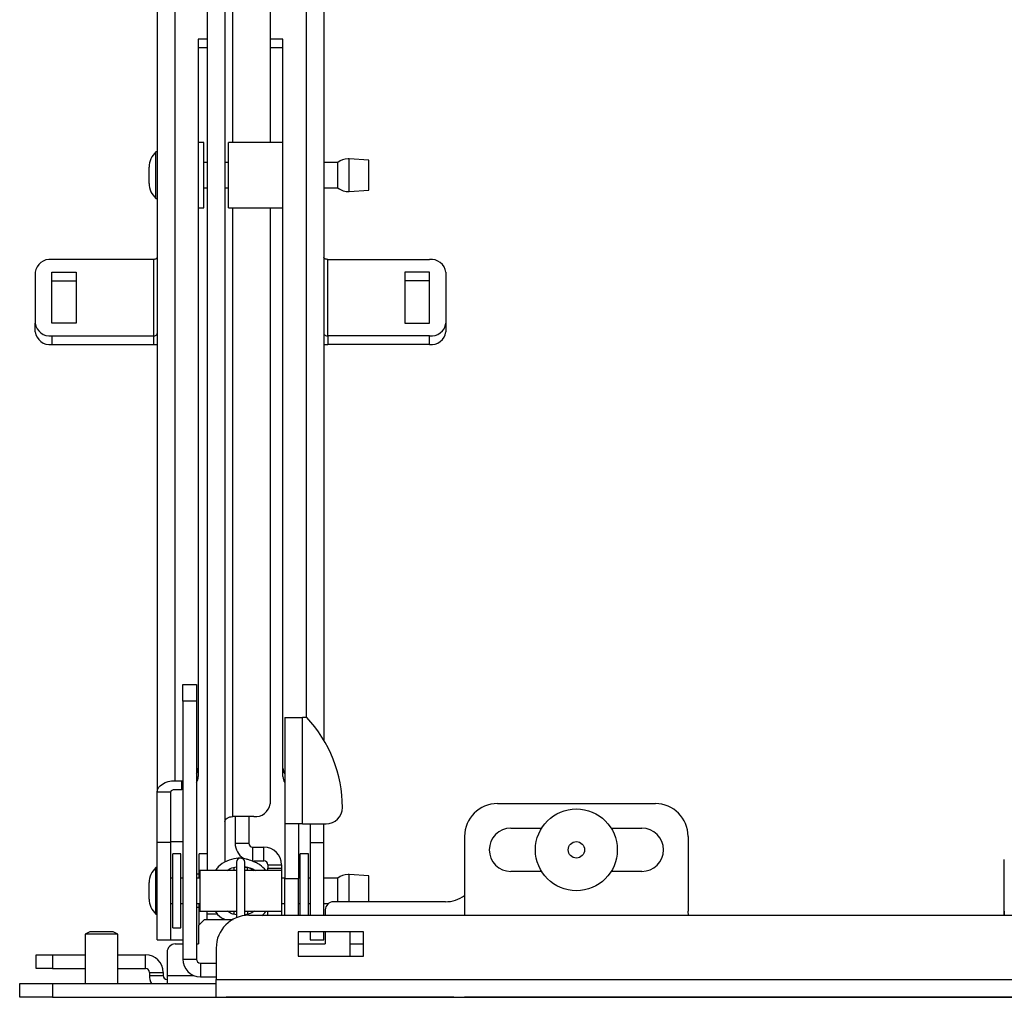
# Model space of a CAD drawing. Units: inches. Extents: x 1 to 164, y 0 to 102.
# Drawn here: x 50 to 57, y 20 to 28 of the extents above; entities that cross this region are included whole.
import ezdxf

# ---------------------------------------------------------------- set-up
doc = ezdxf.new("R2010")
doc.units = ezdxf.units.IN
doc.header["$MEASUREMENT"] = 0

msp = doc.modelspace()

# ---------------------------------------------------------------- linework, layer by layer
at = {"color": 8, "linetype": 'Continuous', "lineweight": 25}
for p, q in [((51.8283, 31.396), (51.8283, 22.3192)), ((50.8255, 31.2525), (50.8255, 21.8354)), ((51.2669, 26.709), (51.2669, 30.5652)), ((52.1564, 26.3344), (52.1564, 26.5837)), ((51.2669, 21.5618), (51.2669, 26.209)), ((51.4199, 21.2272), (51.4199, 21.3284)), ((52.1564, 20.9118), (52.1564, 21.1198)), ((51.0724, 20.8189), (51.1496, 20.8189)), ((50.7654, 20.3488), (50.9695, 20.3488)), ((49.8904, 20.1832), (49.8904, 20.1822))]:
    msp.add_line(p, q, dxfattribs=at)
at = {"color": 7, "linetype": 'Continuous', "lineweight": 25}
for p, q in [((50.6909, 31.2645), (50.6909, 21.7509)), ((51.9629, 31.2351), (51.9629, 22.1448)), ((51.5524, 31.1696), (51.5524, 26.709)), ((51.0724, 30.5574), (51.0724, 21.1512)), ((51.2069, 30.5574), (51.2069, 21.2145)), ((51.0724, 27.4987), (51.0039, 27.4987)), ((51.0039, 27.4987), (51.0039, 21.9327)), ((51.6499, 27.4987), (51.5524, 27.4987)), ((51.6499, 21.9327), (51.6499, 27.4987)), ((51.0039, 27.4331), (51.0724, 27.4331)), ((51.5524, 27.4331), (51.6499, 27.4331)), ((51.0455, 26.709), (51.0039, 26.709)), ((51.0455, 26.209), (51.0455, 26.709)), ((51.6499, 26.709), (51.2333, 26.709)), ((51.2333, 26.209), (51.2333, 26.709)), ((50.6909, 26.6365), (50.6809, 26.6365)), ((50.6809, 26.2815), (50.6809, 26.6365)), ((51.0724, 26.5565), (51.0455, 26.5565)), ((51.2333, 26.5565), (51.2069, 26.5565)), ((52.0689, 26.5565), (51.9629, 26.5565)), ((52.0689, 26.3615), (52.0689, 26.5565)), ((52.3049, 26.5725), (52.1564, 26.5837)), ((52.3049, 26.3455), (52.3049, 26.5725)), ((50.6279, 26.3965), (50.6279, 26.5215)), ((51.0455, 26.3615), (51.0724, 26.3615)), ((51.2069, 26.3615), (51.2333, 26.3615)), ((51.9629, 26.3615), (52.0689, 26.3615)), ((52.1564, 26.3344), (52.3049, 26.3455)), ((50.6809, 26.2815), (50.6909, 26.2815)), ((51.0039, 26.209), (51.0455, 26.209)), ((51.2333, 26.209), (51.6499, 26.209)), ((51.5524, 26.209), (51.5524, 21.6592)), ((50.6609, 25.8156), (49.8845, 25.8156)), ((50.6609, 25.8156), (50.6609, 25.2315)), ((51.9929, 25.2315), (51.9929, 25.8156)), ((51.9929, 25.8156), (52.7693, 25.8156)), ((49.7595, 25.7182), (49.7595, 25.3289)), ((49.8845, 25.7182), (50.0725, 25.7182)), ((49.8845, 25.3289), (49.8845, 25.7182)), ((50.0725, 25.7182), (50.0725, 25.3289)), ((52.7693, 25.7182), (52.5813, 25.7182)), ((52.5813, 25.7182), (52.5813, 25.3289)), ((52.7693, 25.3289), (52.7693, 25.7182)), ((52.8943, 25.7182), (52.8943, 25.3289)), ((49.8845, 25.6526), (50.0725, 25.6526)), ((52.7693, 25.6526), (52.5813, 25.6526)), ((49.7595, 25.2632), (49.7595, 25.3289)), ((50.0725, 25.3289), (49.8845, 25.3289)), ((52.5813, 25.3289), (52.7693, 25.3289)), ((52.8943, 25.3289), (52.8943, 25.2632)), ((49.8845, 25.2315), (50.6609, 25.2315)), ((49.8845, 25.2315), (49.8845, 25.1659)), ((50.6609, 25.2315), (50.6609, 25.1659)), ((51.9929, 25.2315), (51.9929, 25.1659)), ((52.7693, 25.2315), (51.9929, 25.2315)), ((52.7693, 25.1659), (52.7693, 25.2315)), ((49.8845, 25.1659), (50.6609, 25.1659)), ((52.7693, 25.1659), (51.9929, 25.1659)), ((50.8849, 22.5692), (50.9895, 22.5692)), ((50.8849, 22.4442), (50.8849, 22.5692)), ((50.9895, 22.5692), (50.9895, 22.4442)), ((50.8849, 22.4442), (50.8849, 20.4738)), ((50.9895, 22.4442), (50.8849, 22.4442)), ((50.9895, 22.4442), (50.9895, 20.4738)), ((51.6643, 22.3192), (51.7989, 22.3192)), ((51.6643, 22.3192), (51.6643, 21.5062)), ((51.7989, 21.5062), (51.7989, 22.3192)), ((51.8319, 22.3192), (51.7989, 22.3192)), ((51.0039, 21.9327), (51.0039, 21.8671)), ((51.6499, 21.8671), (51.6499, 21.9327)), ((50.8255, 21.8354), (50.8789, 21.8354)), ((50.8789, 21.8354), (50.8849, 21.8355)), ((50.8789, 21.7697), (50.8789, 21.8354)), ((50.6909, 21.7509), (50.7955, 21.7509)), ((50.6909, 21.3647), (50.6909, 21.7509)), ((50.7955, 21.3647), (50.7955, 21.7509)), ((50.8255, 21.7697), (50.8789, 21.7697)), ((50.8849, 21.7699), (50.8789, 21.7697)), ((53.2874, 21.6612), (54.4934, 21.6612)), ((51.4274, 21.5618), (51.2669, 21.5618)), ((51.2853, 21.5618), (51.2853, 21.3584)), ((51.3899, 21.5618), (51.3899, 21.3584)), ((51.7989, 21.5062), (51.6643, 21.5062)), ((51.6643, 21.5062), (51.6643, 21.0892)), ((51.7689, 21.5062), (51.7689, 21.0892)), ((51.7989, 21.5062), (51.9789, 21.5062)), ((51.8583, 21.5062), (51.8583, 21.3647)), ((51.9629, 21.3647), (51.9629, 21.5062)), ((53.3904, 21.4732), (53.625, 21.4732)), ((54.1558, 21.4732), (54.3904, 21.4732)), ((50.7955, 21.3647), (50.6909, 21.3647)), ((50.6909, 20.6202), (50.6909, 21.3647)), ((50.8849, 21.3702), (50.7955, 21.3702)), ((50.7955, 20.6202), (50.7955, 21.3647)), ((51.2853, 21.3584), (51.3899, 21.3584)), ((51.8583, 21.3647), (51.8583, 20.8072)), ((51.8583, 21.3647), (51.9629, 21.3647)), ((51.9629, 20.8072), (51.9629, 21.3647)), ((53.0374, 21.4112), (53.0374, 20.8082)), ((54.7434, 21.4112), (54.7434, 20.8392)), ((50.8714, 21.2777), (50.8089, 21.2777)), ((50.8089, 20.7127), (50.8089, 21.2776)), ((50.8714, 20.7127), (50.8714, 21.2776)), ((51.0724, 21.2777), (51.0099, 21.2777)), ((51.0099, 21.0927), (51.0099, 21.2777)), ((51.4199, 21.3284), (51.5053, 21.3284)), ((51.5053, 21.2238), (51.5053, 21.3284)), ((51.8448, 21.2777), (51.7823, 21.2777)), ((51.7823, 20.8072), (51.7823, 21.2777)), ((51.8448, 20.8072), (51.8448, 21.2777)), ((51.2069, 21.2133), (51.2069, 21.2131)), ((51.2954, 21.2137), (51.2954, 20.7898)), ((51.3269, 21.2452), (51.3007, 21.2409)), ((51.3584, 20.8061), (51.3584, 21.2137)), ((51.4281, 21.2238), (51.5053, 21.2238)), ((57.1574, 20.8082), (57.1574, 21.2352)), ((50.6909, 21.1727), (50.6809, 21.1727)), ((50.6809, 20.8177), (50.6809, 21.1727)), ((51.2954, 21.1512), (51.0144, 21.1512)), ((51.0144, 21.1512), (51.0144, 20.8392)), ((51.2749, 21.1765), (51.2749, 21.1512)), ((51.6394, 21.1512), (51.3584, 21.1512)), ((51.3795, 21.1512), (51.3795, 21.1765)), ((51.5353, 21.1938), (51.6399, 21.1938)), ((51.5353, 21.1938), (51.5353, 21.1694)), ((51.5353, 21.1694), (51.6399, 21.1694)), ((51.5353, 21.1512), (51.5353, 21.1694)), ((51.6394, 21.1512), (51.6394, 20.8392)), ((51.6399, 21.1938), (51.6399, 21.1694)), ((51.6399, 21.1694), (51.6399, 21.0927)), ((53.625, 21.1432), (53.3904, 21.1432)), ((54.3904, 21.1432), (54.1558, 21.1432)), ((50.6279, 20.9327), (50.6279, 21.0577)), ((50.8089, 21.0927), (50.7955, 21.0927)), ((50.8849, 21.0927), (50.8714, 21.0927)), ((51.0099, 21.1212), (50.9895, 21.1212)), ((51.0144, 21.0927), (50.9895, 21.0927)), ((51.6643, 21.0927), (51.6394, 21.0927)), ((51.6643, 20.8082), (51.6643, 21.0892)), ((51.6643, 21.0892), (51.7689, 21.0892)), ((51.7823, 21.0927), (51.7689, 21.0927)), ((51.7689, 20.8082), (51.7689, 21.0892)), ((51.8583, 21.0927), (51.8448, 21.0927)), ((52.0689, 21.0927), (51.9629, 21.0927)), ((52.0689, 20.9118), (52.0689, 21.0927)), ((52.3049, 21.1087), (52.1564, 21.1198)), ((52.3049, 20.9118), (52.3049, 21.1087)), ((50.7955, 20.8977), (50.8089, 20.8977)), ((50.8714, 20.8977), (50.8849, 20.8977)), ((50.9895, 20.8977), (51.0144, 20.8977)), ((51.0099, 20.7357), (51.0099, 20.8977)), ((51.6394, 20.8977), (51.6643, 20.8977)), ((51.6399, 20.8977), (51.6399, 20.8808)), ((51.7689, 20.8977), (51.7823, 20.8977)), ((51.8448, 20.8977), (51.8583, 20.8977)), ((51.9629, 20.8977), (51.9966, 20.8977)), ((52.8904, 20.9118), (52.0364, 20.9118)), ((50.9895, 20.8692), (51.0099, 20.8692)), ((51.0144, 20.8392), (51.2954, 20.8392)), ((51.0724, 20.7772), (51.0724, 20.8392)), ((51.2749, 20.8392), (51.2749, 20.8178)), ((51.3584, 20.8392), (51.6394, 20.8392)), ((51.3795, 20.8392), (51.3795, 20.818)), ((51.5353, 20.8072), (51.5353, 20.8392)), ((51.6394, 20.8808), (51.6399, 20.8808)), ((51.6399, 20.8808), (51.6399, 20.8072)), ((51.9734, 20.8488), (51.9734, 20.8082)), ((54.7454, 20.8072), (54.7434, 20.8392)), ((57.1574, 20.8392), (57.1553, 20.8072)), ((50.6809, 20.8177), (50.6909, 20.8177)), ((51.0514, 20.7772), (51.0054, 20.7312)), ((51.0514, 20.7772), (51.2698, 20.7772)), ((51.3904, 20.8082), (60.2784, 20.8082)), ((50.1769, 20.6832), (50.1404, 20.6653)), ((50.3539, 20.6832), (50.1769, 20.6832)), ((50.3904, 20.6653), (50.3539, 20.6832)), ((50.8089, 20.7127), (50.8714, 20.7127)), ((51.0054, 20.7312), (51.0054, 20.5892)), ((52.2654, 20.6832), (51.7654, 20.6832)), ((51.7654, 20.6832), (51.7654, 20.4952)), ((51.7689, 20.4962), (51.7689, 20.6832)), ((51.8583, 20.6822), (51.7689, 20.6822)), ((51.8583, 20.6822), (51.8583, 20.6202)), ((51.9629, 20.6202), (51.9629, 20.6822)), ((51.9734, 20.6822), (51.9629, 20.6822)), ((51.9734, 20.6832), (51.9734, 20.5892)), ((52.1614, 20.6832), (52.1614, 20.4962)), ((52.2654, 20.6822), (52.1614, 20.6822)), ((52.2654, 20.4952), (52.2654, 20.6832)), ((50.1404, 20.6653), (50.1404, 20.2878)), ((50.3904, 20.6653), (50.1404, 20.6653)), ((50.3904, 20.2878), (50.3904, 20.6653)), ((50.6909, 20.6202), (50.7955, 20.6202)), ((50.7955, 20.6202), (50.8849, 20.6202)), ((51.8583, 20.6202), (51.9629, 20.6202)), ((50.7654, 20.5262), (50.7654, 20.3488)), ((50.8284, 20.5892), (50.8849, 20.5892)), ((50.9895, 20.5892), (51.0054, 20.5892)), ((51.1404, 20.5582), (51.1404, 20.3178)), ((51.7689, 20.5892), (51.9734, 20.5892)), ((52.1614, 20.5892), (52.2654, 20.5892)), ((49.7654, 20.4022), (49.7654, 20.5068)), ((49.7654, 20.5068), (49.8904, 20.5068)), ((49.8904, 20.5068), (49.8904, 20.4022)), ((49.8904, 20.5068), (50.1404, 20.5068)), ((50.3904, 20.5068), (50.6008, 20.5068)), ((50.6008, 20.4022), (50.6008, 20.5068)), ((50.8849, 20.4738), (50.9895, 20.4738)), ((51.7654, 20.4962), (52.2654, 20.4962)), ((51.7654, 20.4952), (52.2654, 20.4952)), ((49.8904, 20.4022), (49.7654, 20.4022)), ((49.8904, 20.4022), (50.1404, 20.4022)), ((50.3904, 20.4022), (50.6008, 20.4022)), ((50.6308, 20.3722), (50.7354, 20.3722)), ((50.6308, 20.3722), (50.6308, 20.3488)), ((50.7354, 20.3722), (50.7354, 20.3488)), ((51.0195, 20.4438), (51.0195, 20.3392)), ((51.0195, 20.4438), (51.1404, 20.4438)), ((50.6308, 20.3488), (50.7354, 20.3488)), ((50.7654, 20.3488), (50.7654, 20.2868)), ((51.0195, 20.3392), (51.1404, 20.3392)), ((51.1404, 20.3178), (69.3904, 20.3178)), ((51.1404, 20.1832), (51.1404, 20.3178)), ((49.6404, 20.1832), (49.6404, 20.2878)), ((49.6404, 20.2878), (49.8904, 20.2878)), ((49.8904, 20.2878), (49.8904, 20.1832)), ((49.8904, 20.2878), (51.1404, 20.2878)), ((49.8904, 20.1832), (49.6404, 20.1832)), ((49.6404, 20.1822), (49.6404, 20.1832)), ((49.8904, 20.1822), (49.6404, 20.1822)), ((49.8904, 20.1832), (51.1404, 20.1832)), ((49.8904, 20.1822), (51.1404, 20.1822)), ((51.1404, 20.1832), (69.3904, 20.1832)), ((51.1404, 20.1832), (51.1404, 20.1822)), ((51.1404, 20.1822), (51.2235, 20.1822)), ((51.2235, 20.1822), (51.2159, 20.1832)), ((52.9542, 20.1822), (51.2235, 20.1822)), ((52.9466, 20.1832), (52.9542, 20.1822)), ((52.9542, 20.1832), (52.9542, 20.1822)), ((52.9542, 20.1822), (53.0374, 20.1822)), ((53.0374, 20.1822), (53.0374, 20.1832)), ((67.4934, 20.1822), (53.0374, 20.1822))]:
    msp.add_line(p, q, dxfattribs=at)
at = {"color": 7, "linetype": 'Continuous', "lineweight": 25, "flags": 128}
for points in [[(50.6909, 25.8344), (50.6903, 25.8307), (50.6886, 25.8272), (50.6858, 25.8239), (50.6821, 25.8211), (50.6775, 25.8187), (50.6723, 25.817), (50.6667, 25.8159), (50.6609, 25.8156)], [(51.9929, 25.8156), (51.987, 25.8159), (51.9814, 25.817), (51.9762, 25.8187), (51.9717, 25.8211), (51.9679, 25.8239), (51.9651, 25.8272), (51.9634, 25.8307), (51.9629, 25.8344)], [(50.6609, 25.2315), (50.6667, 25.2319), (50.6723, 25.233), (50.6775, 25.2347), (50.6821, 25.237), (50.6858, 25.2399), (50.6886, 25.2431), (50.6903, 25.2467), (50.6909, 25.2503)], [(51.9629, 25.2503), (51.9634, 25.2467), (51.9651, 25.2431), (51.9679, 25.2399), (51.9717, 25.237), (51.9762, 25.2347), (51.9814, 25.233), (51.987, 25.2319), (51.9929, 25.2315)], [(50.6609, 25.1659), (50.6871, 25.1675), (50.6909, 25.168)], [(51.9629, 25.168), (51.9666, 25.1675), (51.9929, 25.1659)], [(50.6909, 21.7509), (50.6934, 21.7674), (50.7011, 21.7832), (50.7135, 21.7978), (50.7303, 21.8106), (50.7507, 21.8211), (50.774, 21.8289), (50.7992, 21.8337), (50.8255, 21.8354)], [(50.7955, 21.7509), (50.796, 21.7546), (50.7977, 21.7581), (50.8005, 21.7614), (50.8043, 21.7642), (50.8088, 21.7666), (50.814, 21.7683), (50.8196, 21.7694), (50.8255, 21.7697)], [(51.2069, 21.5242), (51.208, 21.5315), (51.2114, 21.5386), (51.217, 21.5451), (51.2244, 21.5508), (51.2335, 21.5555), (51.2439, 21.559), (51.2552, 21.5611), (51.2669, 21.5618)]]:
    msp.add_lwpolyline(points, dxfattribs=at)
at = {"color": 7, "linetype": 'Continuous', "lineweight": 25}
for radius in [0.3125, 0.0625]:
    msp.add_circle((53.8904, 21.3082), radius, dxfattribs=at)
for centre, radius, start, end in [((50.7791, 26.5215), 0.1513, 130.51292, 180), ((52.1471, 26.459), 0.125, 90, 128.73942), ((52.1471, 26.459), 0.125, 85.70403, 90), ((50.7791, 26.3965), 0.1513, 180, 229.48708), ((52.1471, 26.459), 0.125, 231.26058, 274.29597), ((49.8722, 25.7024), 0.1138, 83.79522, 172.02184), ((52.7816, 25.7024), 0.1138, 7.97817, 96.20484), ((49.8722, 25.3447), 0.1138, 187.97816, 276.20478), ((49.8722, 25.279), 0.1138, 187.97816, 276.20478), ((52.7816, 25.3447), 0.1138, 263.79516, 352.02183), ((52.7816, 25.279), 0.1138, 263.79516, 352.02183), ((51.0977, 21.6312), 1.0061, 0, 43.14261), ((50.9225, 21.9336), 0.0814, 325.3881, 359.38456), ((51.7313, 21.9336), 0.0814, 180.61579, 214.61121), ((50.9225, 21.868), 0.0814, 325.3881, 359.38456), ((51.7313, 21.868), 0.0814, 180.61579, 214.61121), ((51.4397, 21.675), 0.1138, 263.79486, 352.02146), ((53.2874, 21.4112), 0.25, 90, 180), ((54.4934, 21.4112), 0.25, 0, 90), ((51.9789, 21.6312), 0.125, 270, 0), ((53.3904, 21.3082), 0.165, 90, 270), ((54.3904, 21.3082), 0.165, 270, 90), ((51.4199, 21.3584), 0.1346, 180, 237.99433), ((51.4199, 21.3584), 0.03, 180, 270), ((51.5053, 21.1938), 0.1346, 0, 90), ((51.3269, 21.2137), 0.0315, 0.00109, 179.99891), ((51.5053, 21.1938), 0.03, 0, 90), ((50.7791, 21.0577), 0.1513, 130.51292, 180), ((52.1471, 20.9952), 0.125, 90, 128.73942), ((52.1471, 20.9952), 0.125, 85.70403, 90), ((50.7791, 20.9327), 0.1513, 180, 229.48708), ((52.0364, 20.8488), 0.063, 90, 180), ((52.8904, 21.1618), 0.25, 270, 306.01521), ((51.3904, 20.5582), 0.25, 90, 180), ((50.8284, 20.5262), 0.063, 90, 180), ((50.6008, 20.3722), 0.1346, 0, 90), ((51.0195, 20.4738), 0.1346, 180, 270), ((51.0195, 20.4738), 0.03, 180, 270), ((50.6008, 20.3722), 0.03, 0, 90), ((50.7654, 20.3488), 0.1346, 180, 207.42739), ((50.7654, 20.3488), 0.03, 180, 270)]:
    msp.add_arc(centre, radius, start, end, dxfattribs=at)
for points, knots in [([(51.3467, 21.2417), (51.3291, 21.2431), (51.2858, 21.2466), (51.2193, 21.2239), (51.1639, 21.1909), (51.142, 21.1605), (51.1353, 21.1512)], [0, 0, 0, 0, 0.21845, 0.536029, 0.857459, 1, 1, 1, 1]), ([(51.5194, 21.1512), (51.5046, 21.1662), (51.4803, 21.1908), (51.4358, 21.2147), (51.4002, 21.2288), (51.3692, 21.2374), (51.3455, 21.2423), (51.3261, 21.2447), (51.3227, 21.2446), (51.3209, 21.2446)], [0, 0, 0, 0, 0.188119, 0.306471, 0.468625, 0.56829, 0.684098, 0.823457, 1, 1, 1, 1]), ([(51.2253, 21.1512), (51.2402, 21.1604), (51.262, 21.174), (51.2873, 21.1765), (51.2954, 21.1773)], [0, 0, 0, 0, 0.681442, 1, 1, 1, 1]), ([(51.3584, 21.1796), (51.3598, 21.1794), (51.366, 21.1787), (51.3835, 21.1751), (51.4071, 21.1671), (51.4253, 21.1603), (51.4352, 21.1526), (51.4371, 21.1512)], [0, 0, 0, 0, 0.098066, 0.426963, 0.657377, 0.933502, 1, 1, 1, 1]), ([(51.3584, 21.1772), (51.3675, 21.1762), (51.3926, 21.1735), (51.414, 21.1598), (51.4276, 21.1512)], [0, 0, 0, 0, 0.36585, 1, 1, 1, 1]), ([(51.1334, 20.8392), (51.1353, 20.836), (51.1509, 20.8109), (51.1776, 20.7887), (51.2042, 20.7782), (51.2068, 20.7772)], [0, 0, 0, 0, 0.115089, 0.912734, 1, 1, 1, 1]), ([(51.2954, 20.8129), (51.2832, 20.8146), (51.2575, 20.8183), (51.2362, 20.833), (51.2249, 20.8406)], [0, 0, 0, 0, 0.475453, 1, 1, 1, 1]), ([(51.4292, 20.8393), (51.4273, 20.8379), (51.4107, 20.8252), (51.386, 20.8143), (51.3629, 20.8127), (51.3584, 20.8124)], [0, 0, 0, 0, 0.0941295, 0.8204171, 1, 1, 1, 1]), ([(51.488, 20.8072), (51.4993, 20.8149), (51.5123, 20.8239), (51.52, 20.8373), (51.521, 20.8392)], [0, 0, 0, 0, 0.863867, 1, 1, 1, 1])]:
    msp.add_open_spline(points, degree=3, knots=knots, dxfattribs=at)

doc.saveas('drawing.dxf')
